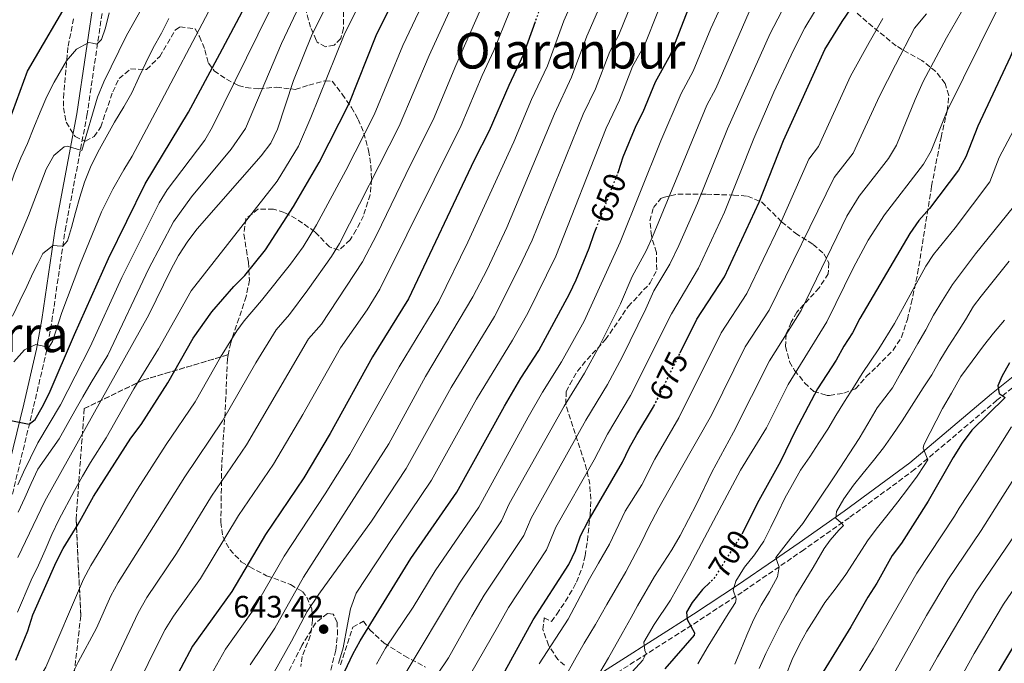
# Model space of a CAD drawing. Units: metres. Extents: x 600051 to 603498, y 4768493 to 4770857.
# Drawn here: x 601489 to 601807, y 4769859 to 4770067 of the extents above; entities that cross this region are included whole.
import ezdxf
from ezdxf.enums import TextEntityAlignment as Align

# ---------------------------------------------------------------- set-up
doc = ezdxf.new("R2010")
doc.units = ezdxf.units.M
doc.header["$MEASUREMENT"] = 0
doc.linetypes.add('DGN Style 3', pattern=[2.435891, 1.739922, -0.695969])
doc.linetypes.add('DGN Style 5', pattern=[1.217945, 0.521977, -0.695969])
for name, color, linetype, lineweight in [('Camino', 7, 'DGN Style 3', 0), ('Cota de curva de nivel directora', 7, 'Continuous', 0), ('Cota de punto acotado terreno', 7, 'Continuous', 0), ('Curva de nivel directora', 30, 'Continuous', 30), ('Curva de nivel directora no vista', 30, 'DGN Style 5', 30), ('Curva de nivel intermedia', 30, 'Continuous', 0), ('Linea de separación interior de zonas arboladas', 92, 'DGN Style 3', 0), ('Margen derecho', 7, 'Continuous', 0), ('Punto acotado terreno (símbolo)', 7, 'Continuous', 0), ('Texto de Área (paraje) menor', 7, 'Continuous', 0), ('Zona arbolada', 92, 'DGN Style 3', 0)]:
    doc.layers.add(name, color=color, linetype=linetype, lineweight=lineweight)
doc.styles.add('Style-Arial', font='arial.ttf')

# ---------------------------------------------------------------- blocks, each defined once
blk = doc.blocks.new('5PATER')
at = {"layer": 'Punto acotado terreno (símbolo)', "linetype": 'Continuous', "lineweight": 0}
h = blk.add_hatch(color=51, dxfattribs=at)
edge = h.paths.add_edge_path()
edge.add_ellipse((0, 0), major_axis=(-0.11, -0.111), ratio=0.999422, start_angle=0, end_angle=360)

msp = doc.modelspace()

# ---------------------------------------------------------------- linework, layer by layer
at = {"layer": 'Camino', "color": 7, "linetype": 'DGN Style 3', "lineweight": 0}
for points in [[(601486.47, 4769913.76, 580.82), (601493.33, 4769942.04, 573.53), (601497.49, 4769959.88, 570.14), (601499.21, 4769969.62, 568.62), (601503.5, 4769998.95, 564.09), (601510.55, 4770036.11, 558.12), (601516.38, 4770075.46, 552.56)], [(601811.68, 4769949.66, 726.14), (601804.73, 4769944.08, 724.55), (601778.24, 4769921.77, 719.57), (601756.98, 4769906.08, 715.73), (601742.31, 4769895.77, 712.54), (601734.34, 4769890.24, 710.21), (601722.39, 4769882.06, 706.09), (601708.13, 4769872.66, 700.96), (601659.37, 4769841.6, 683.62), (601642.39, 4769830.04, 678.09), (601620.9, 4769813.49, 671.59), (601605.03, 4769802.28, 666.94), (601598.82, 4769797.32, 665.21), (601584.63, 4769784.47, 661.72), (601581.14, 4769781.12, 660.45)], [(601589.38, 4769856.85, 643.96), (601591.01, 4769863.26, 643.77), (601591.54, 4769868.23, 643.65), (601591.48, 4769872.22, 643.44), (601590.18, 4769874.95, 643.29), (601588.31, 4769875.17, 643.13), (601584.49, 4769872.06, 643.03), (601580.03, 4769864.75, 642.92), (601563.39, 4769832.19, 641.12)]]:
    msp.add_polyline3d(points, dxfattribs=at)
at = {"layer": 'Curva de nivel directora', "color": 30, "linetype": 'Continuous', "lineweight": 30, "flags": 128}
for points, elevation in [([(601487.57, 4769860.08), (601491.42, 4769869.57), (601493.1, 4769874.73), (601500.61, 4769891.68), (601502.83, 4769896.16), (601507.73, 4769904.04), (601512.7, 4769912.97), (601524.74, 4769931.8), (601528.08, 4769936.27), (601536.76, 4769949.73), (601544.93, 4769964.19), (601550.94, 4769972.64), (601558.05, 4769980.89), (601561.57, 4769984.45), (601568.28, 4769992.76), (601577.35, 4770006.77), (601585.68, 4770020.98), (601595.3, 4770040.08), (601604.06, 4770062), (601618.39, 4770090.96)], 600), ([(601485.39, 4770034.35), (601491.34, 4770050.52), (601506.06, 4770075.83)], 550), ([(601529.36, 4770014.05), (601543.37, 4770037.24), (601553.56, 4770056.07), (601563.4, 4770074.88)], 575), ([(601816.69, 4770071.78), (601813.94, 4770066.74), (601808.98, 4770055), (601798.57, 4770032.67), (601794.7, 4770022.82), (601792.32, 4770018.42)], 700), ([(601682.19, 4770017.49), (601682.39, 4770017.99), (601683.92, 4770022.75), (601688.13, 4770032.9), (601690.43, 4770037.36), (601694.39, 4770047.04), (601699.27, 4770056.03), (601704.95, 4770070.44)], 650), ([(601702.37, 4769959.42), (601707.76, 4769970.34), (601716.68, 4769983.98), (601727.91, 4770008.14), (601735.73, 4770028.08), (601749.16, 4770057.45), (601754.67, 4770066.58), (601757.56, 4770070.64)], 675), ([(601655.44, 4770066.47), (601651.65, 4770055.97), (601646.91, 4770045.9), (601640.58, 4770031.15), (601635.75, 4770021.66), (601614.52, 4769976.85), (601602.93, 4769958.09), (601589.2, 4769933.3), (601580.69, 4769919), (601568.29, 4769900.63), (601557.42, 4769882.23), (601544.73, 4769864.53), (601537.14, 4769850.34)], 625), ([(601792.32, 4770018.42), (601782.91, 4770006.07), (601779.54, 4770002.2), (601776.61, 4769997.99), (601760.4, 4769970.56), (601758.03, 4769965.86), (601755.23, 4769961.57), (601752.8, 4769956.99), (601746.79, 4769947.8), (601739.58, 4769934.25), (601734.81, 4769924.33), (601727.23, 4769910.68), (601722.57, 4769901.32)], 700), ([(601485.41, 4769937.66), (601491.92, 4769936.36), (601493.77, 4769937.85), (601496.08, 4769941.8), (601498.36, 4769946.25), (601506.49, 4769965.35), (601517.49, 4769989.9), (601529.36, 4770014.05)], 575), ([(601592.13, 4769852.59), (601596.47, 4769861.95), (601598.86, 4769866.34), (601615.23, 4769892.9), (601630.12, 4769914.41), (601645.58, 4769942.2), (601650.88, 4769951.23), (601656.6, 4769960.15), (601666.57, 4769978.47), (601668.74, 4769982.98), (601672.94, 4769993.23), (601674.52, 4769997.97), (601675.17, 4769999.63)], 650), ([(601808.8, 4769956.14), (601806.3, 4769951.81), (601805.06, 4769948.71), (601805.44, 4769946.22), (601807.37, 4769944.92), (601796.6, 4769934.38)], 725), ([(601644.62, 4769854.46), (601654.78, 4769873.08), (601666.33, 4769891.01), (601668.46, 4769895.55), (601670.16, 4769900.25), (601672.59, 4769904.97), (601683.72, 4769924.11), (601685.83, 4769928.64), (601688.32, 4769933.03), (601693.74, 4769941.92), (601693.87, 4769942.19)], 675), ([(601796.6, 4769934.38), (601793.51, 4769930.16), (601790.59, 4769925.62), (601782.5, 4769911.41), (601773.88, 4769897.91), (601770.89, 4769893.9), (601765.97, 4769884.91), (601762.96, 4769880.45), (601757.53, 4769870.81), (601741.4, 4769844.49)], 725), ([(601712.04, 4769885.27), (601709.55, 4769882.88), (601706.17, 4769878.74), (601704.39, 4769875.55), (601704.64, 4769873.22), (601707, 4769868.89), (601706.85, 4769868.1), (601697.41, 4769857.2)], 700), ([(601760.71, 4769784.33), (601771.83, 4769800.92), (601777.1, 4769809.52), (601784.58, 4769820.04), (601787.57, 4769825.5), (601793.65, 4769835.17), (601804.28, 4769854.64), (601815.89, 4769874.18)], 750)]:
    msp.add_lwpolyline(points, dxfattribs=dict(at, elevation=elevation))
at = {"layer": 'Curva de nivel directora no vista', "color": 30, "linetype": 'DGN Style 5', "lineweight": 30, "flags": 128}
for points, elevation in [([(601663.11, 4770084.09), (601661.47, 4770081.03), (601657.3, 4770071.64), (601655.44, 4770066.47)], 625), ([(601675.17, 4769999.63), (601682.19, 4770017.49)], 650), ([(601693.87, 4769942.19), (601702.37, 4769959.42)], 675), ([(601722.57, 4769901.32), (601722.56, 4769901.3), (601713.24, 4769886.43), (601712.04, 4769885.27)], 700)]:
    msp.add_lwpolyline(points, dxfattribs=dict(at, elevation=elevation))
at = {"layer": 'Curva de nivel intermedia', "color": 30, "linetype": 'Continuous', "lineweight": 0, "flags": 128}
for points, elevation in [([(601481.4, 4769979.74), (601491.69, 4770003.84), (601497.43, 4770018.84), (601499.81, 4770023.21), (601503.22, 4770025.97), (601504.13, 4770026.24), (601508.9, 4770024.82), (601513.95, 4770042.07), (601516, 4770047), (601523.23, 4770061.78), (601527.64, 4770069.63)], 560), ([(601517.79, 4770069.39), (601516.58, 4770064.46), (601515.31, 4770060.73), (601513.72, 4770059.2), (601512.38, 4770059.52), (601511.13, 4770059.7), (601507.21, 4770057.64), (601503.98, 4770053.8), (601499.98, 4770046.9), (601497.64, 4770042.33), (601495.48, 4770037.25), (601493.44, 4770032.27), (601491.36, 4770027.11), (601489.23, 4770022.41), (601487.03, 4770017.17), (601485.4, 4770012.44)], 555), ([(601488.18, 4769893.19), (601496.99, 4769911.49), (601530.58, 4769971.65), (601537.65, 4769986.27), (601540.2, 4769990.85), (601543.16, 4769995.56), (601546.2, 4769999.53), (601566.88, 4770023.06), (601569.97, 4770027.23), (601572.19, 4770031.72), (601577.29, 4770047.46), (601583.41, 4770062.46), (601587.06, 4770069.63)], 590), ([(601627.69, 4770069.63), (601621.2, 4770055.56), (601611.48, 4770032.71), (601592.21, 4769994.79), (601589.63, 4769990.51), (601582.02, 4769979.75), (601576, 4769971.77), (601571.74, 4769966.82), (601565.16, 4769956.14), (601554.34, 4769937.44), (601542.16, 4769919.33), (601520.65, 4769885.21), (601518.26, 4769880.82), (601513.63, 4769870.43), (601507.73, 4769859.38), (601504.27, 4769852.5), (601500.96, 4769846.36), (601498.67, 4769841.5), (601496.93, 4769836.18), (601495.23, 4769830.91), (601490.82, 4769815.85), (601489.62, 4769810.29), (601488.33, 4769805.32)], 610), ([(601488.37, 4769907.9), (601490.46, 4769912.56), (601492.5, 4769917.21), (601494.72, 4769921.83), (601501.63, 4769931.64), (601504.17, 4769936.22), (601506.68, 4769940.64), (601509.22, 4769945.22), (601511.98, 4769949.84), (601517.33, 4769958.71), (601530.57, 4769986.73), (601538.56, 4770001.72), (601544.32, 4770009.87), (601557.19, 4770025.23), (601561.78, 4770031.98), (601573.41, 4770059.48), (601578.32, 4770069.63)], 585), ([(601497.08, 4769895.66), (601499.24, 4769900.65), (601501.49, 4769905.43), (601506.54, 4769914.93), (601509.12, 4769919.51), (601511.67, 4769923.96), (601516.76, 4769931.9), (601525.67, 4769947.74), (601533.67, 4769960.69), (601544.3, 4769979.46), (601572.11, 4770014.92), (601578.9, 4770026.28), (601582.99, 4770035.49), (601593.73, 4770062.23), (601597.38, 4770069.63)], 595), ([(601499.42, 4769963.12), (601502.46, 4769972.41), (601508.24, 4769987.82), (601515.28, 4770005.05), (601518.94, 4770012.35), (601522.54, 4770018.58), (601525.17, 4770023.03), (601533.56, 4770038.85), (601549.81, 4770069.63)], 570), ([(601501.23, 4769812.4), (601502.68, 4769817.34), (601504.47, 4769822.53), (601506.14, 4769827.31), (601507.64, 4769832.08), (601509.39, 4769837.14), (601511.22, 4769842.04), (601513.56, 4769846.62), (601527.08, 4769875.39), (601529.93, 4769880.34), (601539.53, 4769894.53), (601550.87, 4769913.1), (601562.12, 4769929.63), (601582.14, 4769963.91), (601586.39, 4769968.63), (601599.65, 4769988.82), (601604.31, 4769997.67), (601615.13, 4770020.21), (601622.47, 4770034.72), (601629.77, 4770052.34), (601637.46, 4770069.63)], 615), ([(601506.73, 4769951.89), (601511.62, 4769961.34), (601521.85, 4769983.81), (601533.96, 4770007.89), (601536.54, 4770012.16), (601548.66, 4770028.15), (601551.2, 4770032.52), (601569.45, 4770069.63)], 580), ([(601532.6, 4769813.54), (601539.37, 4769832.36), (601542.22, 4769838.73), (601550.46, 4769855.01), (601555.36, 4769863.63), (601564.08, 4769875.85), (601574.32, 4769893.65), (601587.6, 4769913.78), (601595.56, 4769926.5), (601611.46, 4769954.91), (601624.33, 4769976.03), (601633.7, 4769995.15), (601648.53, 4770027.59), (601654.31, 4770041.27), (601659.41, 4770052.25), (601664.72, 4770066.72), (601666.02, 4770069.63)], 630), ([(601563.3, 4769858.51), (601571.31, 4769870.38), (601580.52, 4769886.92), (601608.16, 4769930.01), (601619.99, 4769951.73), (601635.34, 4769977.5), (601639.97, 4769986.37), (601646.29, 4769999.97), (601661.71, 4770036.64), (601667.16, 4770048.53), (601672.14, 4770061.8), (601675.61, 4770069.63)], 635), ([(601567.03, 4769976.33), (601576.38, 4769988.05), (601580.41, 4769993.67), (601584.78, 4770000.79), (601594.27, 4770018.39), (601603.39, 4770036.4), (601612.63, 4770058.78), (601617.83, 4770069.63)], 605), ([(601569.04, 4769852.55), (601576.68, 4769866.17), (601581.76, 4769875.74), (601585.58, 4769881.38), (601593.1, 4769891.83), (601602.5, 4769904.98), (601613.75, 4769921.97), (601628.31, 4769948.2), (601642.27, 4769971.16), (601650.23, 4769986.77), (601654.44, 4769995.84), (601671.02, 4770036.63), (601674.92, 4770044.8), (601679.55, 4770056.88), (601682.49, 4770062.27), (601685.5, 4770069.63)], 640), ([(601595.73, 4769876.6), (601597.6, 4769881.71), (601607.16, 4769896.27), (601608.32, 4769898.12), (601621.93, 4769918.19), (601636.49, 4769944.42), (601648.18, 4769963.49), (601653.09, 4769972.2), (601662.14, 4769990.71), (601678.38, 4770032.02), (601682.68, 4770041.08), (601686.97, 4770051.96), (601690.88, 4770059.15), (601695.09, 4770069.63)], 645), ([(601601.11, 4769973.33), (601605.27, 4769980.03), (601631.53, 4770032.93), (601638.34, 4770049.12), (601642.14, 4770057.18), (601647.16, 4770069.63)], 620), ([(601714.68, 4770069.63), (601712.27, 4770064.31), (601706.57, 4770050.44), (601702.66, 4770043.25), (601696.09, 4770027.95), (601682.95, 4769995.17), (601671.3, 4769969.63), (601664.02, 4769956.51), (601657.87, 4769946.72), (601653.2, 4769938.58), (601637.26, 4769909.56), (601623.14, 4769888.94), (601616.02, 4769877.14), (601607.08, 4769863.88), (601604.13, 4769858.75)], 655), ([(601612.1, 4769853.43), (601631.05, 4769884.97), (601644.6, 4769905.05), (601647.11, 4769910.63), (601664.86, 4769942.2), (601671.45, 4769952.86), (601676.27, 4769961.63), (601683.04, 4769975.22), (601686.87, 4769984.08), (601691.39, 4769992.37), (601693.44, 4769996.94), (601710.93, 4770039.45), (601713.86, 4770044.85), (601724.65, 4770069.63)], 660), ([(601623.94, 4769855.5), (601627.43, 4769860.81), (601635.03, 4769874.25), (601638.96, 4769881.01), (601651.85, 4769900.37), (601654.14, 4769905.91), (601671.85, 4769937.68), (601678.88, 4769949.22), (601683.61, 4769958.03), (601691.28, 4769973.59), (601693.83, 4769979.5), (601699.02, 4769988.05), (601701.95, 4769994.1), (601707.99, 4770007.83), (601717.61, 4770031.79), (601731.48, 4770062.65), (601735.15, 4770069.63)], 665), ([(601634.67, 4769855.77), (601643.24, 4769870.67), (601646.87, 4769877.04), (601659.09, 4769895.69), (601662.15, 4769903.08), (601674.52, 4769924.81), (601678.84, 4769933.16), (601686.31, 4769945.57), (601699.52, 4769971.97), (601708.25, 4769986.78), (601716.63, 4770004.93), (601726.16, 4770028.71), (601732.61, 4770043.71), (601738.96, 4770057.3), (601742.66, 4770064.47), (601745.76, 4770069.63)], 670), ([(601664.48, 4769853.47), (601668.73, 4769861.07), (601671.32, 4769865.53), (601674.96, 4769871.54), (601678.6, 4769878.01), (601684.79, 4769888.57), (601689.95, 4769898.39), (601692.13, 4769902.97), (601695.47, 4769909.31), (601702.39, 4769921.46), (601712.49, 4769939.31), (601723.37, 4769961.33), (601731.13, 4769973.18), (601752.08, 4770016.05), (601758.22, 4770023.95), (601766.76, 4770042.37), (601771.96, 4770052.49), (601778.13, 4770064.39), (601782.01, 4770068.99)], 685), ([(601676.33, 4769856.11), (601679.2, 4769860.82), (601683.61, 4769868.68), (601686.48, 4769873.81), (601688.54, 4769877.59), (601694.04, 4769887.05), (601696.8, 4769891.42), (601699.6, 4769895.76), (601702.39, 4769900.34), (601707.75, 4769910.75), (601712.62, 4769920.78), (601719.58, 4769933.75), (601731.18, 4769956.82), (601741.49, 4769973.11), (601756.2, 4770003.59), (601760.26, 4770010.03), (601769.68, 4770022.29), (601772.23, 4770026.59), (601778.27, 4770041.34), (601780.95, 4770047.1), (601788.41, 4770061.26), (601793.3, 4770069.63)], 690), ([(601686.86, 4769856.31), (601690.25, 4769860.07), (601691.3, 4769862.25), (601690.91, 4769863.12), (601690.61, 4769865.9), (601693.93, 4769871.54), (601699.17, 4769879.45), (601705.31, 4769890.42), (601714.07, 4769906.88), (601721.86, 4769921.46), (601730.24, 4769935.17), (601737.22, 4769949.14), (601749.76, 4769969.48), (601758.4, 4769987.03), (601763.13, 4769995.86), (601768.43, 4770004.01), (601781, 4770020.36), (601783.46, 4770024.7), (601788.68, 4770037.63), (601804.53, 4770069.63)], 695), ([(601519.42, 4770034.01), (601522.46, 4770038.97), (601525.05, 4770043.51), (601527.3, 4770048.42), (601529.59, 4770053.16), (601531.97, 4770058.03), (601534.63, 4770062.78), (601537.05, 4770067.56)], 565), ([(601656.72, 4769858.9), (601666.14, 4769873.29), (601673, 4769886.35), (601675.99, 4769891.4), (601679.47, 4769897.58), (601684.59, 4769908.19), (601689.9, 4769916.7), (601694.11, 4769925.05), (601701.96, 4769938.41), (601715.56, 4769965.83), (601723.9, 4769978.58), (601734.41, 4770000.62), (601743.91, 4770022.06), (601747.05, 4770026.15), (601757.4, 4770048.91), (601763.45, 4770059.79), (601767.85, 4770067.52)], 680), ([(601708.09, 4769858.84), (601711.36, 4769864.56), (601717.89, 4769875.07), (601720.2, 4769878.73), (601720.39, 4769879.9), (601719.51, 4769882.67), (601720.33, 4769885.64), (601723.17, 4769890.15), (601726.35, 4769894.15), (601729.36, 4769898.57), (601731.65, 4769903.07), (601733.91, 4769907.73), (601736.16, 4769912.38), (601738.66, 4769916.88), (601741.29, 4769921.46), (601744.3, 4769925.84), (601747.22, 4769930.3), (601750.06, 4769934.68), (601752.69, 4769939.14), (601755.45, 4769943.72), (601758.41, 4769948.18), (601761.2, 4769952.77), (601766.57, 4769960.66), (601771.65, 4769968.86), (601781.73, 4769987.43), (601784.28, 4769991.23), (601791.26, 4769999.78), (601802.4, 4770014.7), (601805.5, 4770022.57), (601814.79, 4770040.28)], 705), ([(601486.51, 4769971.31), (601488.84, 4769976.18), (601491.09, 4769980.84), (601493.14, 4769985.41), (601494.67, 4769988.35), (601496.29, 4769991.5), (601499.74, 4769994.26), (601500.95, 4769993.99), (601502.82, 4769993.85), (601504.25, 4769995.58), (601505.59, 4769999.98), (601506.84, 4770004.83), (601508.26, 4770009.72), (601509.76, 4770014.62), (601511.76, 4770019.48), (601514.09, 4770024.3), (601519.42, 4770034.01)], 565), ([(601720.04, 4769858.73), (601721.92, 4769863.39), (601723.88, 4769868.16), (601726.05, 4769873.11), (601728.55, 4769877.86), (601731.22, 4769882.23), (601733.76, 4769886.94), (601734.37, 4769890.23), (601733.94, 4769891.35), (601733.28, 4769893.21), (601735.12, 4769895.66), (601738.11, 4769899.51), (601741.95, 4769904.28), (601752.3, 4769919.6), (601760.18, 4769931.68), (601762.97, 4769936.43), (601766, 4769941.6), (601771.01, 4769948.14), (601773.72, 4769952.93), (601776.43, 4769957.68), (601779.14, 4769962.39), (601781.73, 4769966.88), (601784.27, 4769971.63), (601787.11, 4769976.34), (601790.43, 4769981.56), (601797.84, 4769991.46), (601810.11, 4770006.57)], 710), ([(601727.83, 4769857.33), (601730.04, 4769862.24), (601732.5, 4769867.15), (601734.92, 4769871.94), (601737.38, 4769876.35), (601739.76, 4769880.89), (601742.68, 4769885.6), (601745.35, 4769889.97), (601748.87, 4769896.19), (601750.82, 4769898.8), (601753.64, 4769902.06), (601755.15, 4769903.62), (601754.35, 4769904.48), (601752.62, 4769905.95), (601752.91, 4769908.16), (601755.26, 4769912.24), (601758.39, 4769916.58), (601761.49, 4769920.54), (601764.79, 4769924.64), (601768.05, 4769928.69), (601771.06, 4769932.99), (601774.15, 4769937.41), (601780.92, 4769948.14), (601783.68, 4769952.34), (601786.31, 4769956.93), (601789.02, 4769961.38), (601791.82, 4769965.68), (601794.54, 4769970.09), (601797.17, 4769974.55), (601799.64, 4769977.71), (601808.65, 4769989.01)], 715), ([(601488.73, 4769842.28), (601491.07, 4769846.94), (601493.77, 4769852.06), (601497.26, 4769857.82), (601509.43, 4769886.25), (601511.79, 4769890.66), (601526.95, 4769915.3), (601536.2, 4769929.74), (601545.55, 4769943.59), (601553.78, 4769958.01), (601559.04, 4769966.52), (601561.34, 4769969.73), (601567.03, 4769976.33)], 605), ([(601524.27, 4769846.54), (601532.37, 4769863.18), (601535.9, 4769869.96), (601538.51, 4769874.23), (601547.23, 4769886.45), (601559.58, 4769906.87), (601570.82, 4769923.41), (601580.34, 4769939.47), (601592.53, 4769961), (601601.11, 4769973.33)], 620), ([(601736.51, 4769855.12), (601738.54, 4769860.27), (601740.92, 4769865.06), (601743.3, 4769869.47), (601746.34, 4769874.14), (601749.14, 4769878.69), (601752.44, 4769882.99), (601755.86, 4769887.79), (601763.16, 4769898.98), (601766.17, 4769902.99), (601769.6, 4769907.29), (601772.74, 4769911.26), (601775.79, 4769915.31), (601778.92, 4769919.52), (601781.2, 4769922.97), (601782.41, 4769924.87), (601780.94, 4769928.55), (601781.08, 4769929.71), (601787.17, 4769941.43), (601790.05, 4769946.39), (601793.12, 4769951.77), (601800.36, 4769961.71), (601803.62, 4769965.81), (601807.21, 4769969.99)], 720), ([(601486.95, 4769956.54), (601490.34, 4769960.38), (601494.06, 4769962.07), (601497.07, 4769961.5), (601498.32, 4769961.35), (601499.42, 4769963.12)], 570), ([(601488.21, 4769916.78), (601490.05, 4769920.8), (601492.31, 4769925.42), (601494.64, 4769930.29), (601501.97, 4769942.61), (601506.73, 4769951.89)], 580), ([(601745.77, 4769832.62), (601764.75, 4769863.68), (601778.82, 4769888.22), (601791.01, 4769906.58), (601792.58, 4769909.15), (601798.14, 4769917.69), (601803.66, 4769926.27), (601806.49, 4769930.82), (601809.49, 4769935.53)], 730), ([(601641.95, 4769557.22), (601650.89, 4769586.46), (601654.16, 4769595.91), (601664.65, 4769618.96), (601671.05, 4769639.59), (601672.5, 4769647.59), (601675.39, 4769657.17), (601678.98, 4769666.51), (601683.01, 4769674.87), (601688.59, 4769688.8), (601699.68, 4769724.45), (601708.99, 4769747.57), (601716.18, 4769762.24), (601728.75, 4769784.83), (601744.25, 4769808.55), (601753.32, 4769826.38), (601768.56, 4769850.69), (601781.97, 4769874.47), (601788.89, 4769886.01), (601799.62, 4769901.93), (601806.69, 4769913.02), (601813.18, 4769923.37)], 735), ([(601647.68, 4769553.7), (601658.31, 4769587.64), (601663.15, 4769599.2), (601671.23, 4769615.77), (601678.74, 4769636.07), (601680.38, 4769642.94), (601685.28, 4769657.12), (601689.16, 4769667.22), (601697.05, 4769685.59), (601698.77, 4769690.44), (601707.49, 4769719.16), (601717.62, 4769745.11), (601721.87, 4769754.16), (601733.33, 4769773.9), (601737.53, 4769781.87), (601753.45, 4769806.01), (601760.39, 4769819.31), (601766.89, 4769829.13), (601774.77, 4769841.9), (601785.58, 4769861.11), (601797.89, 4769882.07), (601815.54, 4769907.75)], 740), ([(601488.09, 4769875.57), (601492.58, 4769885.93), (601494.87, 4769890.79), (601497.08, 4769895.66)], 595), ([(601661.4, 4769576.07), (601664.21, 4769584.06), (601672.18, 4769602.06), (601677.81, 4769612.58), (601686.44, 4769632.56), (601689.92, 4769643.01), (601696.85, 4769661.78), (601704.32, 4769679.3), (601707.07, 4769686.64), (601716.01, 4769715.28), (601719.8, 4769726.26), (601725.22, 4769740.25), (601728.37, 4769747.19), (601732.49, 4769754.87), (601740.71, 4769768.29), (601746.31, 4769778.91), (601760.23, 4769799.68), (601769.26, 4769815.3), (601775.01, 4769823.48), (601781.01, 4769833.08), (601786.42, 4769842.3), (601797.39, 4769862.22), (601806.89, 4769878.12), (601815.34, 4769890.51)], 745), ([(601591.87, 4769858.93), (601593.4, 4769863.99), (601594.77, 4769871.63), (601595.73, 4769876.6)], 645)]:
    msp.add_lwpolyline(points, dxfattribs=dict(at, elevation=elevation))
at = {"layer": 'Linea de separación interior de zonas arboladas', "color": 92, "linetype": 'DGN Style 3', "lineweight": 0}
msp.add_polyline3d([(601583.81, 4769791.28, 666.61), (601567.18, 4769780.34, 658.49), (601561.87, 4769749.12, 660.37), (601543.25, 4769737.65, 653.08), (601523.39, 4769730.32, 644.76), (601509.86, 4769757.73, 633.32), (601502.74, 4769795.41, 627.28), (601504.5, 4769838.81, 618.44), (601508.57, 4769874.43, 611.46), (601507.05, 4769905.62, 604.6), (601509.69, 4769941.38, 596.07), (601528.68, 4769950.6, 604.18), (601556.23, 4769958.78, 614.19)], dxfattribs=at)
at = {"layer": 'Margen derecho', "color": 7, "linetype": 'Continuous', "lineweight": 0}
for points in [[(601483.25, 4769914.54, 580.82), (601490.11, 4769942.81, 573.53), (601494.24, 4769960.55, 570.14), (601495.95, 4769970.15, 568.62), (601500.24, 4769999.5, 564.09), (601507.29, 4770036.66, 558.12), (601513.11, 4770075.98, 552.56)], [(601810.03, 4769951.8, 726.14), (601803.01, 4769946.16, 724.55), (601776.56, 4769923.89, 719.57), (601755.4, 4769908.27, 715.73), (601740.76, 4769897.99, 712.54), (601732.81, 4769892.46, 710.21), (601720.88, 4769884.3, 706.09), (601706.66, 4769874.92, 700.96), (601657.89, 4769843.85, 683.62), (601640.81, 4769832.23, 678.09), (601619.29, 4769815.66, 671.59), (601603.4, 4769804.44, 666.94), (601597.07, 4769799.37, 665.21), (601582.79, 4769786.44, 661.72), (601579.24, 4769783.04, 660.45), (601573.58, 4769777.25, 655.91)]]:
    msp.add_polyline3d(points, dxfattribs=at)
at = {"layer": 'Zona arbolada', "color": 92, "linetype": 'DGN Style 3', "lineweight": 0}
for points in [[(601664.93, 4769858.41, 692), (601662.81, 4769860.23, 690.58), (601659.76, 4769864.85, 688.72), (601657.98, 4769869.95, 687.03), (601658.35, 4769873.78, 685.13), (601660.7, 4769872.57, 683.36), (601662.43, 4769874.95, 682.88), (601665.26, 4769879.08, 682.96), (601667.84, 4769883.43, 682.74), (601668.8, 4769885.28, 682.34), (601670.65, 4769889.81, 681.39), (601671.64, 4769893.8, 680.8), (601672.33, 4769898.66, 680.03), (601673.23, 4769907.21, 677.95), (601673.44, 4769912.07, 676.61), (601673.14, 4769916.91, 675.29), (601672.11, 4769921.72, 674.1), (601665.35, 4769942.75, 669.73), (601665.53, 4769946.83, 669), (601666.62, 4769949.21, 668.55), (601669.16, 4769953.44, 667.68), (601672.26, 4769957.27, 666.82), (601678.23, 4769963.69, 666.3), (601685.55, 4769974.39, 667.34), (601692.66, 4769982, 668.38), (601694.76, 4769986.2, 668.38), (601694.66, 4769991.86, 668.8), (601693.03, 4769997.23, 668.12), (601692.58, 4770002.06, 666.92), (601693.67, 4770006.41, 666.3), (601696.12, 4770009.28, 666.3), (601696.84, 4770009.66, 666.39), (601701.59, 4770010.71, 667.44), (601710.83, 4770010.7, 670.57), (601719.6, 4770010.4, 675.2), (601724.16, 4770010.09, 677.22), (601728.69, 4770008.17, 680.24), (601735.12, 4770001.78, 684.82), (601739.6, 4769998.11, 687.73), (601745.36, 4769994.49, 690.3), (601748.78, 4769991.44, 692.31), (601750.41, 4769988.55, 694.29), (601750.22, 4769984.97, 695.22), (601747.3, 4769980.43, 696.16), (601740.02, 4769972.56, 696.99), (601738.25, 4769969.37, 697.31), (601736.65, 4769965.51, 697.51), (601736.34, 4769961.5, 697.69), (601737.71, 4769956.54, 697.93), (601739.34, 4769953.73, 698.87), (601742.57, 4769949.71, 700.84), (601745.53, 4769946.93, 701.99), (601749.8, 4769945.67, 703.86), (601750.66, 4769945.67, 704.24), (601755.2, 4769946.34, 706.25), (601759.01, 4769947.82, 707.5), (601762.52, 4769951.71, 708.54), (601765.9, 4769954.94, 709.19), (601771.17, 4769960.24, 709.63), (601773.88, 4769964.47, 709.69), (601775.79, 4769970.19, 709.74), (601777.03, 4769975.37, 709.67), (601779.11, 4769985.05, 708.28), (601783.63, 4770013.34, 702.09), (601786.7, 4770029.04, 700.43), (601788.67, 4770037.7, 699.65), (601789.21, 4770042.65, 699.28), (601787.98, 4770046.54, 699.18), (601785, 4770050.32, 698.23), (601780.45, 4770053.94, 696.6), (601776.17, 4770056.26, 695.4), (601772.13, 4770058.68, 693.66), (601762.65, 4770066.44, 687.08), (601753.12, 4770075.26, 679.72)], [(601740.02, 4769972.56, 696.99), (601738.25, 4769969.37, 697.31), (601736.65, 4769965.51, 697.51), (601736.34, 4769961.5, 697.69), (601737.71, 4769956.54, 697.93), (601739.34, 4769953.73, 698.87), (601742.57, 4769949.71, 700.84), (601745.53, 4769946.93, 701.99), (601749.8, 4769945.67, 703.86), (601750.66, 4769945.67, 704.24), (601755.2, 4769946.34, 706.25), (601759.01, 4769947.82, 707.5), (601762.52, 4769951.71, 708.54), (601765.9, 4769954.94, 709.19), (601771.17, 4769960.24, 709.63), (601773.88, 4769964.47, 709.69), (601775.79, 4769970.19, 709.74), (601777.03, 4769975.37, 709.67), (601779.11, 4769985.05, 708.28), (601783.63, 4770013.34, 702.09), (601786.7, 4770029.04, 700.43), (601788.67, 4770037.7, 699.65), (601789.21, 4770042.65, 699.28), (601787.98, 4770046.54, 699.18), (601785, 4770050.32, 698.23), (601780.45, 4770053.94, 696.6), (601776.17, 4770056.26, 695.4), (601772.13, 4770058.68, 693.66), (601762.65, 4770066.44, 687.08), (601753.12, 4770075.26, 679.72)], [(601593.45, 4770069.74, 597.73), (601593.54, 4770064.33, 598.88), (601592.6, 4770060.99, 598.98), (601590.47, 4770058.87, 598.98), (601587.65, 4770058.33, 598.98), (601585.04, 4770059.86, 598.88), (601584.64, 4770060.47, 598.69), (601582.88, 4770064.66, 596.59), (601581.25, 4770070.61, 593.55)], [(601593.45, 4770069.74, 597.73), (601593.54, 4770064.33, 598.88), (601592.6, 4770060.99, 598.98), (601590.47, 4770058.87, 598.98), (601587.65, 4770058.33, 598.98), (601585.04, 4770059.86, 598.88), (601584.64, 4770060.47, 598.69), (601582.88, 4770064.66, 596.59), (601581.25, 4770070.61, 593.55)], [(601506.24, 4770067.44, 559.55), (601504.43, 4770058.16, 560.84), (601503.07, 4770043.33, 562.88), (601502.95, 4770038.64, 563.87), (601503.86, 4770033.94, 565.01), (601506.71, 4770029.32, 566.21), (601510.07, 4770027.88, 567.14), (601512.87, 4770029.34, 568.08), (601515.03, 4770032.48, 568.64), (601518.88, 4770043.76, 568.49), (601520.97, 4770048.09, 568.69), (601524.66, 4770051.19, 569.53), (601529.85, 4770051, 571.07), (601534.08, 4770055.22, 572.2), (601539.1, 4770063.75, 573.7), (601540.63, 4770064.8, 574.14), (601545.59, 4770064.19, 575.57), (601546.98, 4770061.69, 576.4), (601548.7, 4770057.33, 577.96), (601549.86, 4770053.02, 580.36), (601551.72, 4770050.62, 582.37), (601555.65, 4770047.85, 585.52), (601559.47, 4770045.86, 588.06), (601561.95, 4770045.16, 589.59), (601566.15, 4770044.72, 592.22), (601571.8, 4770045.32, 595.86), (601577.89, 4770044.59, 599.6), (601582.28, 4770045.99, 602.73), (601587.42, 4770047.33, 606.78), (601589.83, 4770047.2, 607.62), (601593.08, 4770043.04, 609.78), (601596.08, 4770038.77, 612.64), (601598.24, 4770034.9, 614.97), (601600.1, 4770030.48, 616.56), (601601.62, 4770024.86, 617.14), (601602.36, 4770019.94, 617.5), (601602.6, 4770015.49, 618.09), (601602.1, 4770010.53, 618.64), (601599.95, 4770003.7, 618.76), (601597.63, 4769999.13, 618.64), (601595.62, 4769995.94, 618.54), (601592.08, 4769992.63, 618.33), (601588.98, 4769993.66, 618.02), (601584.24, 4769998.58, 615.94), (601578.2, 4770002.78, 612.58), (601574.31, 4770004.82, 610.43), (601570.88, 4770005.91, 608.76), (601565.86, 4770005.87, 606.48), (601561.91, 4770002.74, 604.12), (601561.31, 4769997.73, 603.45), (601562.11, 4769992.71, 604.49), (601562.76, 4769988.72, 606.06), (601563.11, 4769982.9, 607.82), (601562.03, 4769977.64, 609.49), (601557.04, 4769962.65, 613.34), (601556.23, 4769958.78, 614.19), (601528.68, 4769950.6, 604.18), (601509.69, 4769941.38, 596.07), (601507.05, 4769905.62, 604.6), (601508.57, 4769874.43, 611.46), (601504.5, 4769838.81, 618.44)], [(601506.24, 4770067.44, 559.55), (601504.43, 4770058.16, 560.84), (601503.07, 4770043.33, 562.88), (601502.95, 4770038.64, 563.87), (601503.86, 4770033.94, 565.01), (601506.71, 4770029.32, 566.21), (601510.07, 4770027.88, 567.14), (601512.87, 4770029.34, 568.08), (601515.03, 4770032.48, 568.64), (601518.88, 4770043.76, 568.49), (601520.97, 4770048.09, 568.69), (601524.66, 4770051.19, 569.53), (601529.85, 4770051, 571.07), (601534.08, 4770055.22, 572.2), (601539.1, 4770063.75, 573.7), (601540.63, 4770064.8, 574.14), (601545.59, 4770064.19, 575.57), (601546.98, 4770061.69, 576.4), (601548.7, 4770057.33, 577.96), (601549.86, 4770053.02, 580.36), (601551.72, 4770050.62, 582.37), (601555.65, 4770047.85, 585.52), (601559.47, 4770045.86, 588.06), (601561.95, 4770045.16, 589.59), (601566.15, 4770044.72, 592.22), (601571.8, 4770045.32, 595.86), (601577.89, 4770044.59, 599.6), (601582.28, 4770045.99, 602.73), (601587.42, 4770047.33, 606.78), (601589.83, 4770047.2, 607.62), (601593.08, 4770043.04, 609.78), (601596.08, 4770038.77, 612.64), (601598.24, 4770034.9, 614.97), (601600.1, 4770030.48, 616.56), (601601.62, 4770024.86, 617.14), (601602.36, 4770019.94, 617.5), (601602.6, 4770015.49, 618.09), (601602.1, 4770010.53, 618.64), (601599.95, 4770003.7, 618.76), (601597.63, 4769999.13, 618.64), (601595.62, 4769995.94, 618.54), (601592.08, 4769992.63, 618.33), (601588.98, 4769993.66, 618.02), (601584.24, 4769998.58, 615.94), (601578.2, 4770002.78, 612.58), (601574.31, 4770004.82, 610.43), (601570.88, 4770005.91, 608.76), (601565.86, 4770005.87, 606.48), (601561.91, 4770002.74, 604.12), (601561.31, 4769997.73, 603.45), (601562.11, 4769992.71, 604.49), (601562.76, 4769988.72, 606.06), (601563.11, 4769982.9, 607.82), (601562.03, 4769977.64, 609.49), (601557.04, 4769962.65, 613.34), (601556.23, 4769958.78, 614.19)], [(601664.93, 4769858.41, 692), (601662.81, 4769860.23, 690.58), (601659.76, 4769864.85, 688.72), (601657.98, 4769869.95, 687.03), (601658.35, 4769873.78, 685.13), (601660.7, 4769872.57, 683.36), (601662.43, 4769874.95, 682.88), (601665.26, 4769879.08, 682.96), (601667.84, 4769883.43, 682.74), (601668.8, 4769885.28, 682.34), (601670.65, 4769889.81, 681.39), (601671.64, 4769893.8, 680.8), (601672.33, 4769898.66, 680.03), (601673.23, 4769907.21, 677.95), (601673.44, 4769912.07, 676.61), (601673.14, 4769916.91, 675.29), (601672.11, 4769921.72, 674.1), (601665.35, 4769942.75, 669.73), (601665.53, 4769946.83, 669), (601666.62, 4769949.21, 668.55), (601669.16, 4769953.44, 667.68), (601672.26, 4769957.27, 666.82), (601678.23, 4769963.69, 666.3), (601685.55, 4769974.39, 667.34), (601692.66, 4769982, 668.38), (601694.76, 4769986.2, 668.38), (601694.66, 4769991.86, 668.8), (601693.03, 4769997.23, 668.12), (601692.58, 4770002.06, 666.92), (601693.67, 4770006.41, 666.3), (601696.12, 4770009.28, 666.3), (601696.84, 4770009.66, 666.39), (601701.59, 4770010.71, 667.44), (601710.83, 4770010.7, 670.57), (601719.6, 4770010.4, 675.2), (601724.16, 4770010.09, 677.22), (601728.69, 4770008.17, 680.24), (601735.12, 4770001.78, 684.82), (601739.6, 4769998.11, 687.73), (601745.36, 4769994.49, 690.3), (601748.78, 4769991.44, 692.31), (601750.41, 4769988.55, 694.29), (601750.22, 4769984.97, 695.22), (601747.3, 4769980.43, 696.16), (601740.02, 4769972.56, 696.99)], [(601504.5, 4769838.81, 618.44), (601508.57, 4769874.43, 611.46), (601507.05, 4769905.62, 604.6), (601509.69, 4769941.38, 596.07), (601528.68, 4769950.6, 604.18), (601556.23, 4769958.78, 614.19), (601555.96, 4769957.47, 614.48), (601555.5, 4769945.15, 617.6), (601554.12, 4769922.98, 621.25), (601553.85, 4769904.66, 625.1), (601554.46, 4769900.04, 626.7), (601556.74, 4769895.8, 628.11), (601560.47, 4769891.87, 629.57), (601563.17, 4769890.18, 630.7), (601568.66, 4769887.36, 633.68), (601576.42, 4769884.46, 639.62), (601580.2, 4769882.29, 641.85), (601581.65, 4769880.4, 642.47), (601583.29, 4769876.6, 643.72), (601583.53, 4769872.93, 643.99), (601582.77, 4769867.93, 644.03), (601580.14, 4769861.23, 644.55), (601579.66, 4769858.03, 645.04)], [(601556.23, 4769958.78, 614.19), (601555.96, 4769957.47, 614.48), (601555.5, 4769945.15, 617.6), (601554.12, 4769922.98, 621.25), (601553.85, 4769904.66, 625.1), (601554.46, 4769900.04, 626.7), (601556.74, 4769895.8, 628.11), (601560.47, 4769891.87, 629.57), (601563.17, 4769890.18, 630.7), (601568.66, 4769887.36, 633.68), (601576.42, 4769884.46, 639.62), (601580.2, 4769882.29, 641.85), (601581.65, 4769880.4, 642.47), (601583.29, 4769876.6, 643.72), (601583.53, 4769872.93, 643.99), (601582.77, 4769867.93, 644.03), (601580.14, 4769861.23, 644.55), (601579.66, 4769858.03, 645.04)], [(601592.54, 4769858.52, 651), (601596.54, 4769870.74, 651.32), (601599.92, 4769872.63, 652.36), (601601.97, 4769869.84, 654.44), (601606.62, 4769865.59, 657.66), (601613.18, 4769861.45, 662.24), (601620, 4769857.81, 667.47)], [(601592.54, 4769858.52, 651), (601596.54, 4769870.74, 651.32), (601599.92, 4769872.63, 652.36), (601601.97, 4769869.84, 654.44), (601606.62, 4769865.59, 657.66), (601613.18, 4769861.45, 662.24), (601620, 4769857.81, 667.47)]]:
    msp.add_polyline3d(points, dxfattribs=at)

# ---------------------------------------------------------------- block references
at = {"layer": 'Punto acotado terreno (símbolo)', "color": 7, "linetype": 'Continuous', "lineweight": 0, "xscale": 10, "yscale": 10, "zscale": 10}
msp.add_blockref('5PATER', (601587.08, 4769870.08, 643.42), dxfattribs=at)

# ---------------------------------------------------------------- texts
at = {"layer": 'Cota de curva de nivel directora', "color": 7, "linetype": 'Continuous', "lineweight": 0, "style": 'Style-Arial'}
for s, rotation, p in [('650', 68.5434, (601679.07, 4770009.53, 650)), ('675', 63.7511, (601698.66, 4769951.89, 675)), ('700', 57.9171, (601718.2, 4769894.34, 700))]:
    msp.add_text(s, height=7, rotation=rotation, dxfattribs=at).set_placement(p, align=Align.MIDDLE_CENTER)
at = {"layer": 'Cota de punto acotado terreno', "color": 7, "linetype": 'Continuous', "lineweight": 0, "style": 'Style-Arial'}
msp.add_text('643.42', height=7, dxfattribs=at).set_placement((601557.9, 4769873.83, 643.42))
at = {"layer": 'Texto de Área (paraje) menor', "color": 7, "linetype": 'Continuous', "lineweight": 0, "style": 'Style-Arial'}
for s, p in [('Oiaranbur', (601666.73, 4770057.08, 623.7)), ('Ibarra', (601482.59, 4769965.39, 556.18))]:
    msp.add_text(s, height=11.5, dxfattribs=at).set_placement(p, align=Align.MIDDLE_CENTER)

doc.saveas('drawing.dxf')
